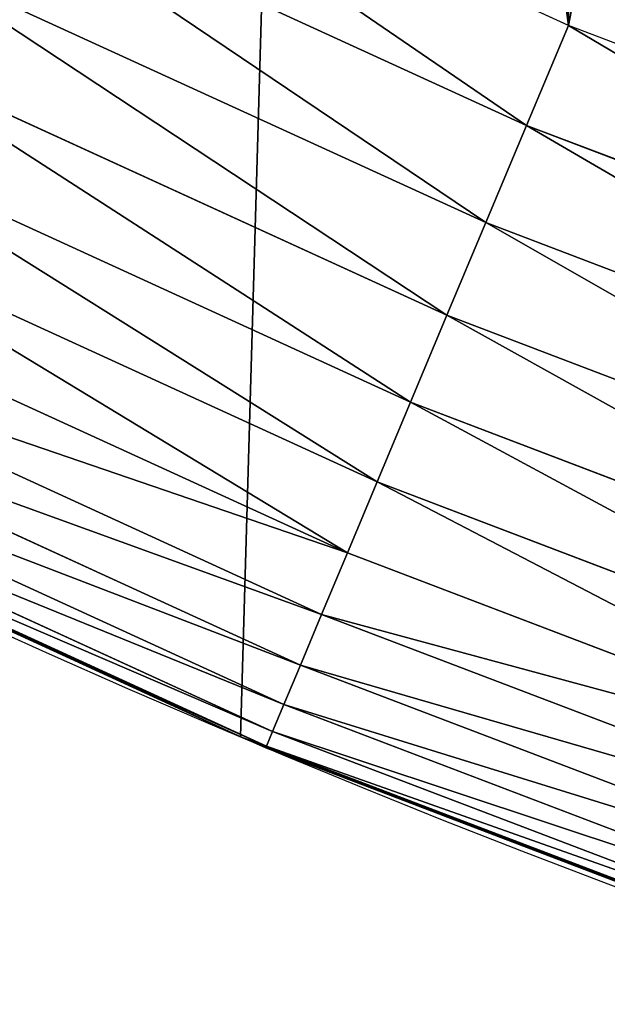
# Model space of a CAD drawing. Extents: x -33 to 1785, y 1370 to 2039.
# Drawn here: x 1460 to 1473, y 1412 to 1434 of the extents above; entities that cross this region are included whole.
import ezdxf

# ---------------------------------------------------------------- set-up
doc = ezdxf.new("R2010")
doc.units = 0
doc.header["$LTSCALE"] = 25.4
doc.layers.get('0').update_dxf_attribs({"color": 13, "linetype": 'CONTINUOUS'})

# ---------------------------------------------------------------- blocks, each defined once
blk = doc.blocks.new('SKUPINA_3')
at = {"color": 0}
for p, q in [((1472.392696231382, 33.88506245106019, 460.0000000000001), (1459.754472865962, 39.67231225241872, 460.0000000000001)), ((1472.392696231382, 33.88506245106019, 460.0000000000001), (1459.754472865962, 39.67231225241872, 460.0000000000001)), ((1471.462983369014, 31.66564878622644, 459.6180095148615), (1458.681593991462, 37.51845665309038, 459.6180095148615)), ((1471.462983369014, 31.66564878622644, 459.6180095148615), (1458.681593991462, 37.51845665309038, 459.6180095148615)), ((1457.638900628945, 35.42519991124022, 458.9347795960337), (1470.559428034222, 29.50867845900682, 458.9347795960337)), ((1457.638900628945, 35.42519991124022, 458.9347795960337), (1470.559428034222, 29.50867845900682, 458.9347795960337)), ((1471.462983369014, 31.66564878622644, 459.6180095148615), (1472.392696231382, 33.88506245106019, 460.0000000000001)), ((1471.462983369014, 31.66564878622644, 459.6180095148615), (1472.392696231382, 33.88506245106019, 460.0000000000001)), ((1485.382364437102, 28.93678295176951, 460.0000000000001), (1472.392696231382, 33.88506245106019, 460.0000000000001)), ((1485.382364437102, 28.93678295176951, 460.0000000000001), (1472.392696231382, 33.88506245106019, 460.0000000000001)), ((1456.643154197432, 33.42619137635444, 457.9612932452021), (1469.696554985793, 27.44882502229936, 457.9612932452021)), ((1456.643154197432, 33.42619137635444, 457.9612932452021), (1469.696554985793, 27.44882502229936, 457.9612932452021)), ((1455.710361438482, 31.55356534686698, 456.7131993704971), (1468.88823500995, 25.51920086352763, 456.7131993704971)), ((1455.710361438482, 31.55356534686698, 456.7131993704971), (1468.88823500995, 25.51920086352763, 456.7131993704971)), ((1470.559428034222, 29.50867845900682, 458.9347795960337), (1471.462983369014, 31.66564878622644, 459.6180095148615)), ((1470.559428034222, 29.50867845900682, 458.9347795960337), (1471.462983369014, 31.66564878622644, 459.6180095148615)), ((1484.599798760075, 26.66131509147273, 459.6180095148615), (1471.462983369014, 31.66564878622644, 459.6180095148615)), ((1484.599798760075, 26.66131509147273, 459.6180095148615), (1471.462983369014, 31.66564878622644, 459.6180095148615)), ((1454.855517105928, 29.83742450749511, 455.210561228447), (1468.147461945823, 23.75082491907328, 455.210561228447)), ((1454.855517105928, 29.83742450749511, 455.210561228447), (1468.147461945823, 23.75082491907328, 455.210561228447)), ((1469.696554985793, 27.44882502229936, 457.9612932452021), (1470.559428034222, 29.50867845900682, 458.9347795960337)), ((1469.696554985793, 27.44882502229936, 457.9612932452021), (1470.559428034222, 29.50867845900682, 458.9347795960337)), ((1470.559428034222, 29.50867845900682, 458.9347795960337), (1483.839250615671, 24.44986765696736, 458.9347795960337)), ((1470.559428034222, 29.50867845900682, 458.9347795960337), (1483.839250615671, 24.44986765696736, 458.9347795960337)), ((1454.092362923431, 28.30535602503548, 453.477533904758), (1467.48614380796, 22.17212404121735, 453.477533904758)), ((1454.092362923431, 28.30535602503548, 453.477533904758), (1467.48614380796, 22.17212404121735, 453.477533904758)), ((1468.88823500995, 25.51920086352763, 456.7131993704971), (1469.696554985793, 27.44882502229936, 457.9612932452021)), ((1468.88823500995, 25.51920086352763, 456.7131993704971), (1469.696554985793, 27.44882502229936, 457.9612932452021)), ((1469.696554985793, 27.44882502229936, 457.9612932452021), (1483.112945905189, 22.33798992709032, 457.9612932452021)), ((1469.696554985793, 27.44882502229936, 457.9612932452021), (1483.112945905189, 22.33798992709032, 457.9612932452021)), ((1453.433166684665, 26.98198808139448, 451.5419760184575), (1466.914911363579, 20.80847603313658, 451.5419760184575)), ((1453.433166684665, 26.98198808139448, 451.5419760184575), (1466.914911363579, 20.80847603313658, 451.5419760184575)), ((1452.888525047066, 25.88859397265531, 449.4350018913005), (1466.442947241727, 19.68180169770594, 449.4350018913005)), ((1452.888525047066, 25.88859397265531, 449.4350018913005), (1466.442947241727, 19.68180169770594, 449.4350018913005)), ((1468.147461945823, 23.75082491907328, 455.210561228447), (1468.88823500995, 25.51920086352763, 456.7131993704971)), ((1468.147461945823, 23.75082491907328, 455.210561228447), (1468.88823500995, 25.51920086352763, 456.7131993704971)), ((1468.88823500995, 25.51920086352763, 456.7131993704971), (1482.432560062685, 20.35963058592412, 456.7131993704971)), ((1468.88823500995, 25.51920086352763, 456.7131993704971), (1482.432560062685, 20.35963058592412, 456.7131993704971)), ((1452.467193189322, 25.04275013832683, 447.1904813813708), (1466.077838321436, 18.81021245801422, 447.1904813813708)), ((1452.467193189322, 25.04275013832683, 447.1904813813708), (1466.077838321436, 18.81021245801422, 447.1904813813708)), ((1452.175944070834, 24.45805361799973, 444.8444954211096), (1465.825453771748, 18.20771921408511, 444.8444954211096)), ((1452.175944070834, 24.45805361799973, 444.8444954211096), (1465.825453771748, 18.20771921408511, 444.8444954211096)), ((1460.589240499132, 20.17231242887275, 440.0000000000001), (1452.000255150703, 24.10534971697446, 440.0000000000001)), ((1460.589240499132, 20.17231242887275, 440.0000000000001), (1452.000255150703, 24.10534971697446, 440.0000000000001)), ((1452.019459555605, 24.14390347733881, 442.434756012063), (1465.689850704124, 17.88400711601754, 442.434756012063)), ((1452.019459555605, 24.14390347733881, 442.434756012063), (1465.689850704124, 17.88400711601754, 442.434756012063)), ((1452.057721383325, 24.09973175603241, 10.78455051459743), (1465.036828870411, 18.12489926698287, 16.74356646757868)), ((1452.057721383325, 24.09973175603241, 10.78455051459743), (1465.036828870411, 18.12489926698287, 16.74356646757868)), ((1467.48614380796, 22.17212404121735, 453.477533904758), (1468.147461945823, 23.75082491907328, 455.210561228447)), ((1467.48614380796, 22.17212404121735, 453.477533904758), (1468.147461945823, 23.75082491907328, 455.210561228447)), ((1468.147461945823, 23.75082491907328, 455.210561228447), (1481.809030370973, 18.54659199366642, 455.210561228447)), ((1468.147461945823, 23.75082491907328, 455.210561228447), (1481.809030370973, 18.54659199366642, 455.210561228447)), ((1466.914911363579, 20.80847603313658, 451.5419760184575), (1467.48614380796, 22.17212404121735, 453.477533904758)), ((1466.914911363579, 20.80847603313658, 451.5419760184575), (1467.48614380796, 22.17212404121735, 453.477533904758)), ((1467.48614380796, 22.17212404121735, 453.477533904758), (1481.252380143538, 16.92801895993933, 453.477533904758)), ((1467.48614380796, 22.17212404121735, 453.477533904758), (1481.252380143538, 16.92801895993933, 453.477533904758)), ((1466.442947241727, 19.68180169770594, 449.4350018913005), (1466.914911363579, 20.80847603313658, 451.5419760184575)), ((1466.442947241727, 19.68180169770594, 449.4350018913005), (1466.914911363579, 20.80847603313658, 451.5419760184575)), ((1466.914911363579, 20.80847603313658, 451.5419760184575), (1480.771557598565, 15.52993023753866, 451.5419760184575)), ((1466.914911363579, 20.80847603313658, 451.5419760184575), (1480.771557598565, 15.52993023753866, 451.5419760184575)), ((1465.110898394016, 18.09080193043535, 266.8825745518896), (1459.831686202119, 20.52104673364089, 266.4085875784744)), ((1465.110898394016, 18.09080193043535, 266.8825745518896), (1459.831686202119, 20.52104673364089, 266.4085875784744)), ((1465.110898394016, 18.09080193043463, 440.0000000000001), (1460.589240499132, 20.17231242887275, 440.0000000000001)), ((1465.110898394016, 18.09080193043463, 440.0000000000001), (1460.589240499132, 20.17231242887275, 440.0000000000001)), ((1466.077838321436, 18.81021245801422, 447.1904813813708), (1466.442947241727, 19.68180169770594, 449.4350018913005)), ((1466.077838321436, 18.81021245801422, 447.1904813813708), (1466.442947241727, 19.68180169770594, 449.4350018913005)), ((1466.442947241727, 19.68180169770594, 449.4350018913005), (1480.374292015287, 14.37480026789294, 449.4350018913005)), ((1466.442947241727, 19.68180169770594, 449.4350018913005), (1480.374292015287, 14.37480026789294, 449.4350018913005)), ((1465.825453771748, 18.20771921408511, 444.8444954211096), (1466.077838321436, 18.81021245801422, 447.1904813813708)), ((1465.825453771748, 18.20771921408511, 444.8444954211096), (1466.077838321436, 18.81021245801422, 447.1904813813708)), ((1466.077838321436, 18.81021245801422, 447.1904813813708), (1480.0669694849, 13.48119790176986, 447.1904813813708)), ((1466.077838321436, 18.81021245801422, 447.1904813813708), (1480.0669694849, 13.48119790176986, 447.1904813813708)), ((1465.689850704124, 17.88400711601754, 442.434756012063), (1465.825453771748, 18.20771921408511, 444.8444954211096)), ((1465.689850704124, 17.88400711601754, 442.434756012063), (1465.825453771748, 18.20771921408511, 444.8444954211096)), ((1465.825453771748, 18.20771921408511, 444.8444954211096), (1479.8545302534, 12.86348790280465, 444.8444954211096)), ((1465.825453771748, 18.20771921408511, 444.8444954211096), (1479.8545302534, 12.86348790280465, 444.8444954211096)), ((1465.036828870411, 18.12489926698287, 16.74356646757868), (1465.110898394015, 18.09080193043535, 16.78630947718104)), ((1465.036828870411, 18.12489926698287, 16.74356646757868), (1465.110898394015, 18.09080193043535, 16.78630947718104)), ((1465.110898394016, 18.09080193043535, 266.8825745518896), (1465.110898394016, 18.09080193043463, 440.0000000000001)), ((1465.494598172444, 17.94316638846944, 266.9170245209506), (1465.110898394016, 18.09080193043535, 266.8825745518896)), ((1465.110898394016, 18.09080193043463, 440.0000000000001), (1465.260856965749, 18.03310261379499, 440.0000000000001)), ((1465.110898394015, 18.09080193043535, 16.78630947718104), (1465.110898394016, 18.09080193043535, 266.8825745518896)), ((1465.110898394016, 18.09080193043535, 266.8825745518896), (1465.110898394016, 18.09080193043463, 440.0000000000001)), ((1465.494598172444, 17.94316638846944, 266.9170245209506), (1465.110898394016, 18.09080193043535, 266.8825745518896)), ((1465.110898394015, 18.09080193043535, 16.78630947718104), (1465.110898394016, 18.09080193043535, 266.8825745518896)), ((1465.110898394015, 18.09080193043535, 16.78630947718104), (1478.859225919011, 12.80088022763625, 24.72000294296899)), ((1465.110898394016, 18.09080193043463), (1465.110898394015, 18.09080193043535, 16.78630947718104)), ((1465.110898394015, 18.09080193043535, 16.78630947718104), (1478.859225919011, 12.80088022763625, 24.72000294296899)), ((1465.110898394016, 18.09080193043463), (1465.110898394015, 18.09080193043535, 16.78630947718104)), ((1465.110898394016, 18.09080193043463, 440.0000000000001), (1465.260856965749, 18.03310261379499, 440.0000000000001)), ((1473.551184136187, 14.84324686279702, 440.0000000000001), (1465.260856965749, 18.03310261379499, 440.0000000000001)), ((1465.260856965749, 18.03310261379499, 440.0000000000001), (1465.673208953899, 17.84427987403863, 440.0000000000001)), ((1478.85922591901, 12.80088022763625, 267.2475846115274), (1465.494598172444, 17.94316638846944, 266.9170245209506)), ((1478.85922591901, 12.80088022763625, 267.2475846115274), (1465.494598172444, 17.94316638846944, 266.9170245209506)), ((1465.673208953899, 17.84427987403863, 440.0000000000001), (1465.689850704124, 17.88400711601754, 442.434756012063)), ((1465.673208953899, 17.84427987403863, 440.0000000000001), (1465.689850704124, 17.88400711601754, 442.434756012063)), ((1465.673208953899, 17.84427987403863, 440.0000000000001), (1473.551184136187, 14.84324686279702, 440.0000000000001)), ((1465.689850704124, 17.88400711601754, 442.434756012063), (1479.740389306537, 12.53160003223259, 442.434756012063)), ((1465.689850704124, 17.88400711601754, 442.434756012063), (1479.740389306537, 12.53160003223259, 442.434756012063))]:
    blk.add_line(p, q, dxfattribs=at)
blk.add_arc((1554.46468137195, 229.8075807831887), 229.8001152746743, 239.771179569038, 59.77117956903879, dxfattribs=at)
at = {"color": 43}
blk.add_arc((1554.46468137195, 229.8075807831887), 229.8001152746743, 239.771179569038, 59.77117956903879, dxfattribs=at)
blk.add_arc((1554.46468137195, 229.8075807831887), 229.8001152746743, 239.771179569038, 59.77117956903879, dxfattribs=at)
blk.add_arc((1554.46468137195, 229.8075807831887), 229.8001152746743, 239.771179569038, 59.77117956903879, dxfattribs=at)
blk.add_arc((1554.46468137195, 229.8075807831887), 229.8001152746743, 239.771179569038, 59.77117956903879, dxfattribs=at)
blk.add_arc((1554.46468137195, 229.8075807831887), 229.8001152746743, 239.771179569038, 59.77117956903879, dxfattribs=at)
blk.add_arc((1554.46468137195, 229.8075807831887), 229.8001152746743, 239.771179569038, 59.77117956903879, dxfattribs=at)
blk.add_arc((1554.46468137195, 229.8075807831887), 229.8001152746743, 239.771179569038, 59.77117956903879, dxfattribs=at)
blk.add_arc((1554.46468137195, 229.8075807831887), 229.8001152746743, 239.771179569038, 59.77117956903879, dxfattribs=at)
blk.add_arc((1554.46468137195, 229.8075807831887), 229.8001152746743, 239.771179569038, 59.77117956903879, dxfattribs=at)
blk.add_arc((1554.46468137195, 229.8075807831887), 229.8001152746743, 239.771179569038, 59.77117956903879, dxfattribs=at)
blk.add_arc((1554.46468137195, 229.8075807831887), 229.8001152746743, 239.771179569038, 59.77117956903879, dxfattribs=at)
blk.add_arc((1554.46468137195, 229.8075807831887), 229.8001152746743, 239.771179569038, 59.77117956903879, dxfattribs=at)
blk.add_arc((1554.46468137195, 229.8075807831887), 229.8001152746743, 239.771179569038, 59.77117956903879, dxfattribs=at)
blk.add_arc((1554.46468137195, 229.8075807831887), 229.8001152746743, 239.771179569038, 59.77117956903879, dxfattribs=at)
blk.add_arc((1554.46468137195, 229.8075807831887), 229.8001152746743, 239.771179569038, 59.77117956903879, dxfattribs=at)
blk.add_arc((1554.46468137195, 229.8075807831887), 229.8001152746743, 239.771179569038, 59.77117956903879, dxfattribs=at)
blk.add_arc((1554.46468137195, 229.8075807831887), 229.8001152746743, 239.771179569038, 59.77117956903879, dxfattribs=at)
blk.add_arc((1554.46468137195, 229.8075807831887), 229.8001152746743, 239.771179569038, 59.77117956903879, dxfattribs=at)
blk.add_arc((1554.46468137195, 229.8075807831887), 229.8001152746743, 239.771179569038, 59.77117956903879, dxfattribs=at)
blk.add_arc((1554.46468137195, 229.8075807831887), 229.8001152746743, 239.771179569038, 59.77117956903879, dxfattribs=at)
blk.add_arc((1554.46468137195, 229.8075807831887), 229.8001152746743, 239.771179569038, 59.77117956903879, dxfattribs=at)
blk.add_arc((1554.46468137195, 229.8075807831887), 229.8001152746743, 239.771179569038, 59.77117956903879, dxfattribs=at)
blk.add_arc((1554.46468137195, 229.8075807831887), 229.8001152746743, 239.771179569038, 59.77117956903879, dxfattribs=at)
blk.add_arc((1554.46468137195, 229.8075807831887), 229.8001152746743, 239.771179569038, 59.77117956903879, dxfattribs=at)
blk.add_arc((1554.46468137195, 229.8075807831887), 229.8001152746743, 239.771179569038, 59.77117956903879, dxfattribs=at)
blk.add_arc((1554.46468137195, 229.8075807831887), 229.8001152746743, 239.771179569038, 59.77117956903879, dxfattribs=at)
blk.add_arc((1554.46468137195, 229.8075807831887), 229.8001152746743, 239.771179569038, 59.77117956903879, dxfattribs=at)
blk.add_arc((1554.46468137195, 229.8075807831887), 229.8001152746743, 239.771179569038, 59.77117956903879, dxfattribs=at)
blk.add_arc((1554.46468137195, 229.8075807831887), 229.8001152746743, 239.771179569038, 59.77117956903879, dxfattribs=at)
blk.add_arc((1554.46468137195, 229.8075807831887), 229.8001152746743, 239.771179569038, 59.77117956903879, dxfattribs=at)
blk.add_arc((1554.46468137195, 229.8075807831887), 229.8001152746743, 239.771179569038, 59.77117956903879, dxfattribs=at)
blk.add_arc((1554.46468137195, 229.8075807831887), 229.8001152746743, 239.771179569038, 59.77117956903879, dxfattribs=at)
blk.add_arc((1554.46468137195, 229.8075807831887), 229.8001152746743, 239.771179569038, 59.77117956903879, dxfattribs=at)
blk.add_arc((1554.46468137195, 229.8075807831887), 229.8001152746743, 239.771179569038, 59.77117956903879, dxfattribs=at)
blk.add_arc((1554.46468137195, 229.8075807831887), 229.8001152746743, 239.771179569038, 59.77117956903879, dxfattribs=at)
blk.add_arc((1554.46468137195, 229.8075807831887), 229.8001152746743, 239.771179569038, 59.77117956903879, dxfattribs=at)
blk.add_arc((1554.46468137195, 229.8075807831887), 229.8001152746743, 239.771179569038, 59.77117956903879, dxfattribs=at)
blk.add_arc((1554.46468137195, 229.8075807831887), 229.8001152746743, 239.771179569038, 59.77117956903879, dxfattribs=at)
blk.add_arc((1554.46468137195, 229.8075807831887), 229.8001152746743, 239.771179569038, 59.77117956903879, dxfattribs=at)
blk.add_arc((1554.46468137195, 229.8075807831887), 229.8001152746743, 239.771179569038, 59.77117956903879, dxfattribs=at)
blk.add_arc((1554.46468137195, 229.8075807831887), 229.8001152746743, 239.771179569038, 59.77117956903879, dxfattribs=at)
blk.add_arc((1554.46468137195, 229.8075807831887), 229.8001152746743, 239.771179569038, 59.77117956903879, dxfattribs=at)
blk.add_arc((1554.46468137195, 229.8075807831887), 229.8001152746743, 239.771179569038, 59.77117956903879, dxfattribs=at)
blk.add_arc((1554.46468137195, 229.8075807831887), 229.8001152746743, 239.771179569038, 59.77117956903879, dxfattribs=at)
blk.add_arc((1554.46468137195, 229.8075807831887), 229.8001152746743, 239.771179569038, 59.77117956903879, dxfattribs=at)
blk.add_arc((1554.46468137195, 229.8075807831887), 229.8001152746743, 239.771179569038, 59.77117956903879, dxfattribs=at)
blk.add_arc((1554.46468137195, 229.8075807831887), 229.8001152746743, 239.771179569038, 59.77117956903879, dxfattribs=at)
blk.add_arc((1554.46468137195, 229.8075807831887), 229.8001152746743, 239.771179569038, 59.77117956903879, dxfattribs=at)
blk.add_arc((1554.46468137195, 229.8075807831887), 229.8001152746743, 239.771179569038, 59.77117956903879, dxfattribs=at)
at = {"color": 0}
mesh = blk.add_polyface(dxfattribs=at)
corners = [(1448.467032326195, 535.3316509463091), (1428.568299399345, 36.81001971342847), (1428.568299399344, 542.7711905466937), (1432.566397871391, 34.84058404494684), (1437.371728466466, 32.06907164514465), (1438.770750956429, 31.25530191119442), (1451.729744729604, 24.25071329064599), (1479.653396610862, 522.8956792397966), (1465.110898394016, 18.09080193043463), (1478.859225919011, 12.80088022763625), (1492.918232477782, 8.402685605210854), (1510.563103348843, 509.787180509818), (1507.230146596732, 4.914291188273228), (1521.736157550848, 2.350031537740824), (1541.181651632937, 496.0123044466749), (1536.37665702959, 0.7204437465497278), (1551.091484080226, 0.03222414047830852), (1571.494677149393, 481.5775133633329), (1565.82017232208, 0.2882007615116663), (1580.502198415877, 1.48732174680614), (1601.48795891667, 466.4895791637555), (1595.077230767109, 3.624659651023478), (1609.485377441513, 6.691431694257608), (1631.145117568285, 450.756804739072), (1623.667432273865, 10.67503585236165), (1637.565118158816, 15.55910264136928), (1660.09263996241, 434.5832602907828), (1651.121326524024, 21.32356238321704), (1664.280352001517, 27.94472767635186), (1670.158611787468, 428.3598596551843), (1676.988121333002, 35.39539073234869), (1682.084810281538, 420.888556752001), (1689.192415568494, 43.64493517854856), (1682.642194384295, 420.539377131422), (1694.599068086164, 411.9351367446211), (1700.843084645164, 52.6594618673001), (1705.980099534292, 402.5824951641374), (1711.892253464716, 62.40192817482904), (1716.738521629236, 392.5198844003598), (1722.294518622431, 72.83230021732658), (1726.830125706933, 381.7886538793388), (1732.007134979494, 83.9077173587607), (1736.213443201587, 370.4329005291277), (1740.990191311947, 95.58266833442855), (1744.849916048894, 358.499287576045), (1749.206774314461, 107.8091782665016), (1752.704055129409, 346.0368527954649), (1756.623120285027, 120.5370058030909), (1759.743586100945, 333.096807005086), (1763.20875386725, 133.7138495707377), (1765.939582020759, 319.7323236286917), (1768.936613280126, 147.2855630919778), (1771.266582212584, 305.9983201951492), (1773.783161520706, 161.1963772848288), (1775.702696889994, 291.9512326705002), (1777.728483082688, 175.3891296299114), (1779.229697106233, 277.6487835504744), (1780.756365793507, 189.8054990635038), (1781.833089660878, 263.1497446663711), (1782.854367433622, 204.3862456313015), (1783.502176655491, 248.5136956790019), (1784.013866864276, 219.0714539180987), (1784.230099453596, 233.8007792530756)]
mesh.append_faces([[corners[k] for k in face] for face in [(0, 1, 2), (61, 60, 62)]], dxfattribs={"vtx0": -1, "color": 0})
mesh.append_faces([[corners[k] for k in face] for face in [(1, 0, 3), (3, 0, 4), (4, 0, 5), (5, 0, 6), (6, 7, 8), (8, 7, 9), (9, 7, 10), (10, 11, 12), (12, 11, 13), (13, 14, 15), (15, 14, 16), (16, 17, 18), (18, 17, 19), (19, 20, 21), (21, 20, 22), (22, 23, 24), (24, 23, 25), (25, 26, 27), (27, 26, 28), (28, 29, 30), (30, 31, 32), (32, 34, 35), (35, 36, 37), (37, 38, 39), (39, 40, 41), (41, 42, 43), (43, 44, 45), (45, 46, 47), (47, 48, 49), (49, 50, 51), (51, 52, 53), (53, 54, 55), (55, 56, 57), (57, 58, 59), (59, 60, 61)]], dxfattribs={"vtx0": -1, "vtx1": -1, "color": 0})
mesh.append_faces([[corners[k] for k in face] for face in [(6, 0, 7), (10, 7, 11), (13, 11, 14), (16, 14, 17), (19, 17, 20), (22, 20, 23), (25, 23, 26), (28, 26, 29), (30, 29, 31), (32, 31, 33), (32, 33, 34), (35, 34, 36), (37, 36, 38), (39, 38, 40), (41, 40, 42), (43, 42, 44), (45, 44, 46), (47, 46, 48), (49, 48, 50), (51, 50, 52), (53, 52, 54), (55, 54, 56), (57, 56, 58), (59, 58, 60)]], dxfattribs={"vtx0": -1, "vtx2": -1, "color": 0})
mesh = blk.add_polyface(dxfattribs=at)
corners = [(1394.105334063943, 483.718522261404, 460.0000000000001), (1379.767646508795, 541.6915458281826, 460.0000000000001), (1411.107870137095, 530.7419952563383, 460.0000000000001), (1424.186596487027, 472.4720401939883, 460.0000000000001), (1442.203593505911, 519.1162366587756, 460.0000000000001), (1454.017222927644, 460.576686730634, 460.0000000000001), (1473.040228440628, 506.8197241165707, 460.0000000000001), (1483.58321871584, 448.038042429493, 460.0000000000001), (1503.60330831483, 493.8582263867041, 460.0000000000001), (1512.870713329818, 434.8619896406984, 460.0000000000001), (1533.878494837031, 480.2378241957718, 460.0000000000001), (1541.865966903214, 421.05470974667, 460.0000000000001), (1563.851584777406, 465.9649073872299, 460.0000000000001), (1570.555376670927, 406.622680262248, 460.0000000000001), (1593.508516630998, 451.0461719237273, 460.0000000000001), (1598.919803311852, 391.5756849897304, 460.0000000000001), (1440.757801689311, 50.18201760312363, 460.0000000000001), (1335.529473393849, 157.7538248213814, 460.0000000000001), (1464.320656281271, 94.31217846428046, 460.0000000000001), (1446.083767455645, 47.11022475344065, 460.0000000000001), (1447.521813153531, 46.27375046372043, 460.0000000000001), (1459.754472865962, 39.67231225241872, 460.0000000000001), (1472.392696231382, 33.88506245106019, 460.0000000000001), (1471.144247010125, 90.3766185809324, 460.0000000000001), (1471.970953116095, 89.89574484805087, 460.0000000000001), (1482.059763761516, 84.45124940168554, 460.0000000000001), (1485.382364437102, 28.93678295176951, 460.0000000000001), (1491.721547173792, 80.02696028155097, 460.0000000000001), (1498.667853729645, 24.84866304704414, 460.0000000000001), (1501.652006319194, 76.2440547731479, 460.0000000000001), (1512.192273604232, 21.63820869392724, 460.0000000000001), (1511.808617447129, 73.11873185862318, 460.0000000000001), (1522.147888389465, 70.6643746505, 460.0000000000001), (1525.897710418665, 19.31916755084068, 460.0000000000001), (1532.625544800717, 68.89149308314764, 460.0000000000001), (1539.725475388401, 17.90147010798352, 460.0000000000001), (1543.196719747578, 67.80767890761304, 460.0000000000001), (1553.616355900961, 17.39118716345529, 460.0000000000001), (1553.816145835989, 67.41757318258728, 460.0000000000001), (1567.510869073424, 17.79050382717023, 460.0000000000001), (1564.438349053146, 67.7228464006794, 460.0000000000001), (1575.017843494106, 68.72219133509078, 460.0000000000001), (1581.349516467264, 19.0977101638551, 460.0000000000001), (1585.509326139464, 70.41132863740144, 460.0000000000001), (1595.07303886979, 21.30720851530648, 460.0000000000001)]
mesh.append_faces([[corners[k] for k in face] for face in [(0, 2, 3), (3, 4, 5), (5, 6, 7), (7, 8, 9), (9, 10, 11), (11, 12, 13), (13, 14, 15), (16, 18, 19), (19, 18, 20), (20, 18, 21), (21, 18, 22), (22, 25, 26), (26, 27, 28), (28, 29, 30), (30, 32, 33), (33, 34, 35), (35, 36, 37), (37, 38, 39), (39, 41, 42), (42, 43, 44)]], dxfattribs={"vtx0": -1, "vtx1": -1, "color": 0})
mesh.append_faces([[corners[k] for k in face] for face in [(0, 1, 2), (3, 2, 4), (5, 4, 6), (7, 6, 8), (9, 8, 10), (11, 10, 12), (13, 12, 14), (16, 17, 18), (22, 18, 23), (22, 23, 24), (22, 24, 25), (26, 25, 27), (28, 27, 29), (30, 29, 31), (30, 31, 32), (33, 32, 34), (35, 34, 36), (37, 36, 38), (39, 38, 40), (39, 40, 41), (42, 41, 43)]], dxfattribs={"vtx0": -1, "vtx2": -1, "color": 0})
at = {"color": 28}
mesh = blk.add_polyface(dxfattribs=at)
corners = [(1471.462983369014, 31.66564878622644, 459.6180095148615), (1459.754472865962, 39.67231225241872, 460.0000000000001), (1458.681593991462, 37.51845665309038, 459.6180095148615), (1472.392696231382, 33.88506245106019, 460.0000000000001)]
mesh.append_faces([[corners[k] for k in face] for face in [(0, 1, 2), (1, 0, 3)]], dxfattribs={"vtx0": -1, "color": 28})
mesh = blk.add_polyface(dxfattribs=at)
corners = [(1470.559428034222, 29.50867845900682, 458.9347795960337), (1458.681593991462, 37.51845665309038, 459.6180095148615), (1457.638900628945, 35.42519991124022, 458.9347795960337), (1471.462983369014, 31.66564878622644, 459.6180095148615)]
mesh.append_faces([[corners[k] for k in face] for face in [(0, 1, 2), (1, 0, 3)]], dxfattribs={"vtx0": -1, "color": 28})
mesh = blk.add_polyface(dxfattribs=at)
corners = [(1469.696554985793, 27.44882502229936, 457.9612932452021), (1457.638900628945, 35.42519991124022, 458.9347795960337), (1456.643154197432, 33.42619137635444, 457.9612932452021), (1470.559428034222, 29.50867845900682, 458.9347795960337)]
mesh.append_faces([[corners[k] for k in face] for face in [(0, 1, 2), (1, 0, 3)]], dxfattribs={"vtx0": -1, "color": 28})
mesh = blk.add_polyface(dxfattribs=at)
corners = [(1484.599798760075, 26.66131509147273, 459.6180095148615), (1472.392696231382, 33.88506245106019, 460.0000000000001), (1471.462983369014, 31.66564878622644, 459.6180095148615), (1485.382364437102, 28.93678295176951, 460.0000000000001)]
mesh.append_faces([[corners[k] for k in face] for face in [(0, 1, 2), (1, 0, 3)]], dxfattribs={"vtx0": -1, "color": 28})
mesh = blk.add_polyface(dxfattribs=at)
corners = [(1468.88823500995, 25.51920086352763, 456.7131993704971), (1456.643154197432, 33.42619137635444, 457.9612932452021), (1455.710361438482, 31.55356534686698, 456.7131993704971), (1469.696554985793, 27.44882502229936, 457.9612932452021)]
mesh.append_faces([[corners[k] for k in face] for face in [(0, 1, 2), (1, 0, 3)]], dxfattribs={"vtx0": -1, "color": 28})
mesh = blk.add_polyface(dxfattribs=at)
corners = [(1468.147461945823, 23.75082491907328, 455.210561228447), (1455.710361438482, 31.55356534686698, 456.7131993704971), (1454.855517105928, 29.83742450749511, 455.210561228447), (1468.88823500995, 25.51920086352763, 456.7131993704971)]
mesh.append_faces([[corners[k] for k in face] for face in [(0, 1, 2), (1, 0, 3)]], dxfattribs={"vtx0": -1, "color": 28})
mesh = blk.add_polyface(dxfattribs=at)
corners = [(1483.839250615671, 24.44986765696736, 458.9347795960337), (1471.462983369014, 31.66564878622644, 459.6180095148615), (1470.559428034222, 29.50867845900682, 458.9347795960337), (1484.599798760075, 26.66131509147273, 459.6180095148615)]
mesh.append_faces([[corners[k] for k in face] for face in [(0, 1, 2), (1, 0, 3)]], dxfattribs={"vtx0": -1, "color": 28})
mesh = blk.add_polyface(dxfattribs=at)
corners = [(1467.48614380796, 22.17212404121735, 453.477533904758), (1454.855517105928, 29.83742450749511, 455.210561228447), (1454.092362923431, 28.30535602503548, 453.477533904758), (1468.147461945823, 23.75082491907328, 455.210561228447)]
mesh.append_faces([[corners[k] for k in face] for face in [(0, 1, 2), (1, 0, 3)]], dxfattribs={"vtx0": -1, "color": 28})
mesh = blk.add_polyface(dxfattribs=at)
corners = [(1483.112945905189, 22.33798992709032, 457.9612932452021), (1470.559428034222, 29.50867845900682, 458.9347795960337), (1469.696554985793, 27.44882502229936, 457.9612932452021), (1483.839250615671, 24.44986765696736, 458.9347795960337)]
mesh.append_faces([[corners[k] for k in face] for face in [(0, 1, 2), (1, 0, 3)]], dxfattribs={"vtx0": -1, "color": 28})
mesh = blk.add_polyface(dxfattribs=at)
corners = [(1467.48614380796, 22.17212404121735, 453.477533904758), (1453.433166684665, 26.98198808139448, 451.5419760184575), (1466.914911363579, 20.80847603313658, 451.5419760184575), (1454.092362923431, 28.30535602503548, 453.477533904758)]
mesh.append_faces([[corners[k] for k in face] for face in [(0, 1, 2), (1, 0, 3)]], dxfattribs={"vtx0": -1, "color": 28})
mesh = blk.add_polyface(dxfattribs=at)
corners = [(1482.432560062685, 20.35963058592412, 456.7131993704971), (1469.696554985793, 27.44882502229936, 457.9612932452021), (1468.88823500995, 25.51920086352763, 456.7131993704971), (1483.112945905189, 22.33798992709032, 457.9612932452021)]
mesh.append_faces([[corners[k] for k in face] for face in [(0, 1, 2), (1, 0, 3)]], dxfattribs={"vtx0": -1, "color": 28})
mesh = blk.add_polyface(dxfattribs=at)
corners = [(1466.914911363579, 20.80847603313658, 451.5419760184575), (1452.888525047066, 25.88859397265531, 449.4350018913005), (1466.442947241727, 19.68180169770594, 449.4350018913005), (1453.433166684665, 26.98198808139448, 451.5419760184575)]
mesh.append_faces([[corners[k] for k in face] for face in [(0, 1, 2), (1, 0, 3)]], dxfattribs={"vtx0": -1, "color": 28})
mesh = blk.add_polyface(dxfattribs=at)
corners = [(1466.442947241727, 19.68180169770594, 449.4350018913005), (1452.467193189322, 25.04275013832683, 447.1904813813708), (1466.077838321436, 18.81021245801422, 447.1904813813708), (1452.888525047066, 25.88859397265531, 449.4350018913005)]
mesh.append_faces([[corners[k] for k in face] for face in [(0, 1, 2), (1, 0, 3)]], dxfattribs={"vtx0": -1, "color": 28})
mesh = blk.add_polyface(dxfattribs=at)
corners = [(1481.809030370973, 18.54659199366642, 455.210561228447), (1468.88823500995, 25.51920086352763, 456.7131993704971), (1468.147461945823, 23.75082491907328, 455.210561228447), (1482.432560062685, 20.35963058592412, 456.7131993704971)]
mesh.append_faces([[corners[k] for k in face] for face in [(0, 1, 2), (1, 0, 3)]], dxfattribs={"vtx0": -1, "color": 28})
mesh = blk.add_polyface(dxfattribs=at)
corners = [(1466.077838321436, 18.81021245801422, 447.1904813813708), (1452.175944070834, 24.45805361799973, 444.8444954211096), (1465.825453771748, 18.20771921408511, 444.8444954211096), (1452.467193189322, 25.04275013832683, 447.1904813813708)]
mesh.append_faces([[corners[k] for k in face] for face in [(0, 1, 2), (1, 0, 3)]], dxfattribs={"vtx0": -1, "color": 28})
mesh = blk.add_polyface(dxfattribs=at)
corners = [(1465.825453771748, 18.20771921408511, 444.8444954211096), (1452.019459555605, 24.14390347733881, 442.434756012063), (1465.689850704124, 17.88400711601754, 442.434756012063), (1452.175944070834, 24.45805361799973, 444.8444954211096)]
mesh.append_faces([[corners[k] for k in face] for face in [(0, 1, 2), (1, 0, 3)]], dxfattribs={"vtx0": -1, "color": 28})
at = {"color": 43}
mesh = blk.add_polyface(dxfattribs=at)
corners = [(1465.110898394015, 18.09080193043535, 16.78630947718104), (1451.729744729604, 24.25071329064599), (1465.110898394016, 18.09080193043463), (1465.036828870411, 18.12489926698287, 16.74356646757868), (1452.057721383325, 24.09973175603241, 10.78455051459743)]
mesh.append_faces([[corners[k] for k in face] for face in [(0, 1, 2), (1, 3, 4)]], dxfattribs={"vtx0": -1, "color": 43})
mesh.append_faces([[corners[k] for k in face] for face in [(1, 0, 3)]], dxfattribs={"vtx0": -1, "vtx2": -1, "color": 43})
at = {"color": 95}
mesh = blk.add_polyface(dxfattribs=at)
corners = [(1465.110898394016, 18.09080193043463, 440.0000000000001), (1451.729744729604, 24.25071329064599, 440.0000000000001), (1459.831686202119, 20.52104673364089, 266.4085875784744), (1460.589240499132, 20.17231242887275, 440.0000000000001), (1452.000255150703, 24.10534971697446, 440.0000000000001)]
mesh.append_faces([[corners[k] for k in face] for face in [(0, 1, 2), (1, 3, 4)]], dxfattribs={"vtx0": -1, "color": 95})
mesh.append_faces([[corners[k] for k in face] for face in [(1, 0, 3)]], dxfattribs={"vtx0": -1, "vtx2": -1, "color": 95})
at = {"color": 28}
mesh = blk.add_polyface(dxfattribs=at)
corners = [(1452.019459555605, 24.14390347733881, 442.434756012063), (1452.000255150703, 24.10534971697446, 440.0000000000001), (1465.689850704124, 17.88400711601754, 442.434756012063)]
mesh.append_faces([[corners[k] for k in face] for face in [(0, 1, 2)]], dxfattribs={"color": 28})
mesh = blk.add_polyface(dxfattribs=at)
corners = [(1465.689850704124, 17.88400711601754, 442.434756012063), (1452.000255150703, 24.10534971697446, 440.0000000000001), (1460.589240499132, 20.17231242887275, 440.0000000000001)]
mesh.append_faces([[corners[k] for k in face] for face in [(0, 1, 2)]], dxfattribs={"color": 28})
at = {"color": 109}
mesh = blk.add_polyface(dxfattribs=at)
corners = [(1465.036828870411, 18.12489926698287, 16.74356646757868), (1459.831686202119, 20.52104673364089, 266.4085875784744), (1452.057721383325, 24.09973175603241, 10.78455051459743), (1465.110898394015, 18.09080193043535, 16.78630947718104), (1465.110898394016, 18.09080193043535, 266.8825745518896)]
mesh.append_faces([[corners[k] for k in face] for face in [(0, 1, 2), (1, 3, 4)]], dxfattribs={"vtx0": -1, "color": 109})
mesh.append_faces([[corners[k] for k in face] for face in [(1, 0, 3)]], dxfattribs={"vtx0": -1, "vtx2": -1, "color": 109})
at = {"color": 28}
mesh = blk.add_polyface(dxfattribs=at)
corners = [(1481.252380143538, 16.92801895993933, 453.477533904758), (1468.147461945823, 23.75082491907328, 455.210561228447), (1467.48614380796, 22.17212404121735, 453.477533904758), (1481.809030370973, 18.54659199366642, 455.210561228447)]
mesh.append_faces([[corners[k] for k in face] for face in [(0, 1, 2), (1, 0, 3)]], dxfattribs={"vtx0": -1, "color": 28})
mesh = blk.add_polyface(dxfattribs=at)
corners = [(1481.252380143538, 16.92801895993933, 453.477533904758), (1466.914911363579, 20.80847603313658, 451.5419760184575), (1480.771557598565, 15.52993023753866, 451.5419760184575), (1467.48614380796, 22.17212404121735, 453.477533904758)]
mesh.append_faces([[corners[k] for k in face] for face in [(0, 1, 2), (1, 0, 3)]], dxfattribs={"vtx0": -1, "color": 28})
mesh = blk.add_polyface(dxfattribs=at)
corners = [(1480.771557598565, 15.52993023753866, 451.5419760184575), (1466.442947241727, 19.68180169770594, 449.4350018913005), (1480.374292015287, 14.37480026789294, 449.4350018913005), (1466.914911363579, 20.80847603313658, 451.5419760184575)]
mesh.append_faces([[corners[k] for k in face] for face in [(0, 1, 2), (1, 0, 3)]], dxfattribs={"vtx0": -1, "color": 28})
at = {"color": 95}
mesh = blk.add_polyface(dxfattribs=at)
corners = [(1465.110898394016, 18.09080193043463, 440.0000000000001), (1459.831686202119, 20.52104673364089, 266.4085875784744), (1465.110898394016, 18.09080193043535, 266.8825745518896)]
mesh.append_faces([[corners[k] for k in face] for face in [(0, 1, 2)]], dxfattribs={"color": 95})
at = {"color": 28}
mesh = blk.add_polyface(dxfattribs=at)
corners = [(1465.689850704124, 17.88400711601754, 442.434756012063), (1460.589240499132, 20.17231242887275, 440.0000000000001), (1465.110898394016, 18.09080193043463, 440.0000000000001)]
mesh.append_faces([[corners[k] for k in face] for face in [(0, 1, 2)]], dxfattribs={"color": 28})
mesh = blk.add_polyface(dxfattribs=at)
corners = [(1480.374292015287, 14.37480026789294, 449.4350018913005), (1466.077838321436, 18.81021245801422, 447.1904813813708), (1480.0669694849, 13.48119790176986, 447.1904813813708), (1466.442947241727, 19.68180169770594, 449.4350018913005)]
mesh.append_faces([[corners[k] for k in face] for face in [(0, 1, 2), (1, 0, 3)]], dxfattribs={"vtx0": -1, "color": 28})
mesh = blk.add_polyface(dxfattribs=at)
corners = [(1480.0669694849, 13.48119790176986, 447.1904813813708), (1465.825453771748, 18.20771921408511, 444.8444954211096), (1479.8545302534, 12.86348790280465, 444.8444954211096), (1466.077838321436, 18.81021245801422, 447.1904813813708)]
mesh.append_faces([[corners[k] for k in face] for face in [(0, 1, 2), (1, 0, 3)]], dxfattribs={"vtx0": -1, "color": 28})
mesh = blk.add_polyface(dxfattribs=at)
corners = [(1479.8545302534, 12.86348790280465, 444.8444954211096), (1465.689850704124, 17.88400711601754, 442.434756012063), (1479.740389306537, 12.53160003223259, 442.434756012063), (1465.825453771748, 18.20771921408511, 444.8444954211096)]
mesh.append_faces([[corners[k] for k in face] for face in [(0, 1, 2), (1, 0, 3)]], dxfattribs={"vtx0": -1, "color": 28})
at = {"color": 95}
mesh = blk.add_polyface(dxfattribs=at)
corners = [(1465.494598172444, 17.94316638846944, 266.9170245209506), (1465.110898394016, 18.09080193043463, 440.0000000000001), (1465.110898394016, 18.09080193043535, 266.8825745518896), (1478.85922591901, 12.80088022763625, 267.2475846115274), (1478.859225919011, 12.80088022763625, 440.0000000000001), (1473.551184136187, 14.84324686279702, 440.0000000000001), (1465.260856965749, 18.03310261379499, 440.0000000000001)]
mesh.append_faces([[corners[k] for k in face] for face in [(0, 1, 2), (1, 5, 6)]], dxfattribs={"vtx0": -1, "color": 95})
mesh.append_faces([[corners[k] for k in face] for face in [(1, 0, 3), (1, 3, 4), (1, 4, 5)]], dxfattribs={"vtx0": -1, "vtx2": -1, "color": 95})
at = {"color": 109}
mesh = blk.add_polyface(dxfattribs=at)
corners = [(1478.859225919011, 12.80088022763625, 24.72000294296899), (1465.110898394016, 18.09080193043535, 266.8825745518896), (1465.110898394015, 18.09080193043535, 16.78630947718104), (1478.85922591901, 12.80088022763625, 267.2475846115274), (1465.494598172444, 17.94316638846944, 266.9170245209506)]
mesh.append_faces([[corners[k] for k in face] for face in [(0, 1, 2), (1, 3, 4)]], dxfattribs={"vtx0": -1, "color": 109})
mesh.append_faces([[corners[k] for k in face] for face in [(1, 0, 3)]], dxfattribs={"vtx0": -1, "vtx2": -1, "color": 109})
at = {"color": 43}
mesh = blk.add_polyface(dxfattribs=at)
corners = [(1478.859225919011, 12.80088022763625, 24.72000294296899), (1465.110898394016, 18.09080193043463), (1478.859225919011, 12.80088022763625), (1465.110898394015, 18.09080193043535, 16.78630947718104)]
mesh.append_faces([[corners[k] for k in face] for face in [(0, 1, 2), (1, 0, 3)]], dxfattribs={"vtx0": -1, "color": 43})
at = {"color": 28}
mesh = blk.add_polyface(dxfattribs=at)
corners = [(1465.689850704124, 17.88400711601754, 442.434756012063), (1465.110898394016, 18.09080193043463, 440.0000000000001), (1465.260856965749, 18.03310261379499, 440.0000000000001)]
mesh.append_faces([[corners[k] for k in face] for face in [(0, 1, 2)]], dxfattribs={"color": 28})
mesh = blk.add_polyface(dxfattribs=at)
corners = [(1465.689850704124, 17.88400711601754, 442.434756012063), (1465.260856965749, 18.03310261379499, 440.0000000000001), (1465.673208953899, 17.84427987403863, 440.0000000000001)]
mesh.append_faces([[corners[k] for k in face] for face in [(0, 1, 2)]], dxfattribs={"color": 28})
mesh = blk.add_polyface(dxfattribs=at)
corners = [(1465.689850704124, 17.88400711601754, 442.434756012063), (1465.673208953899, 17.84427987403863, 440.0000000000001), (1479.740389306537, 12.53160003223259, 442.434756012063)]
mesh.append_faces([[corners[k] for k in face] for face in [(0, 1, 2)]], dxfattribs={"color": 28})
mesh = blk.add_polyface(dxfattribs=at)
corners = [(1479.740389306537, 12.53160003223259, 442.434756012063), (1465.673208953899, 17.84427987403863, 440.0000000000001), (1473.551184136187, 14.84324686279702, 440.0000000000001)]
mesh.append_faces([[corners[k] for k in face] for face in [(0, 1, 2)]], dxfattribs={"color": 28})

msp = doc.modelspace()

# ---------------------------------------------------------------- block references
at = {"color": 0}
msp.add_blockref('SKUPINA_3', (0, 1400), dxfattribs=at)

doc.saveas('drawing.dxf')
